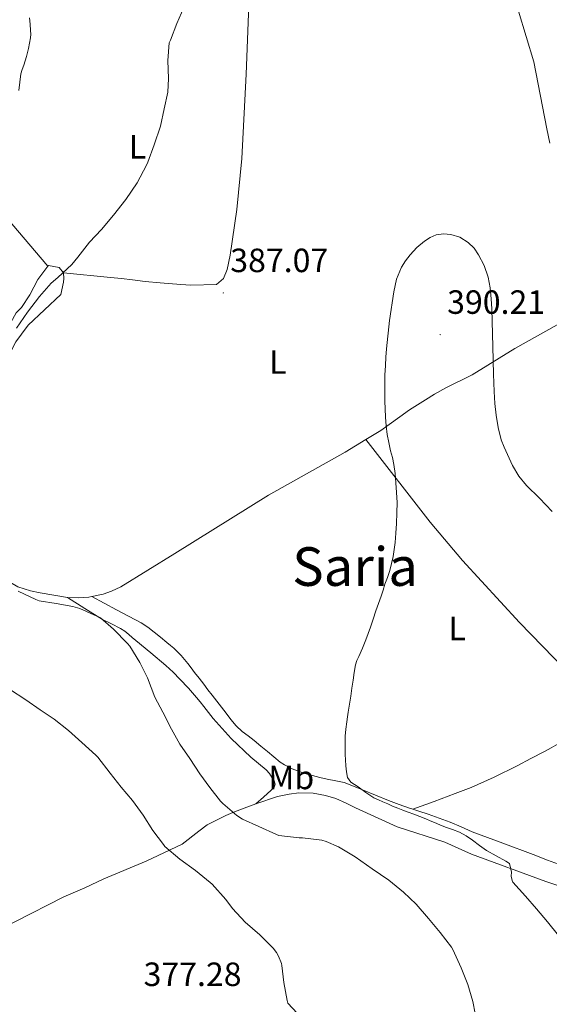
# Model space of a CAD drawing. Units: metres. Extents: x 596398 to 600895, y 4724082 to 4727116.
# Drawn here: x 598084 to 598241, y 4724977 to 4725270 of the extents above; entities that cross this region are included whole.
import ezdxf
from ezdxf.enums import TextEntityAlignment as Align

# ---------------------------------------------------------------- set-up
doc = ezdxf.new("R2010")
doc.units = ezdxf.units.M
doc.header["$MEASUREMENT"] = 0
for name, color, linetype, lineweight in [('Carátula', 7, 'Continuous', 5), ('Level 1', 19, 'Continuous', 0), ('Level 36', 19, 'Continuous', 40), ('Level 37', 92, 'Continuous', 0), ('Level 41', 19, 'Continuous', 0), ('Level 45', 19, 'Continuous', 0), ('Level 5', 36, 'Continuous', 0), ('Level 7', 1, 'Continuous', 0)]:
    doc.layers.add(name, color=color, linetype=linetype, lineweight=lineweight)
doc.styles.add('Arial', font='ARIAL.TTF', dxfattribs={"height": 0.2})

# ---------------------------------------------------------------- blocks, each defined once
blk = doc.blocks.new('5PATER')
at = {"layer": 'Carátula', "linetype": 'Continuous', "lineweight": 5}
h = blk.add_hatch(color=250, dxfattribs=at)
edge = h.paths.add_edge_path()
edge.add_ellipse((0, 0), major_axis=(-1.33, -1.34), ratio=0.999422, start_angle=0, end_angle=360)

msp = doc.modelspace()

# ---------------------------------------------------------------- linework, layer by layer
at = {"layer": 'Level 1', "color": 19, "linetype": 'Continuous', "lineweight": 0, "ltscale": 0.5}
msp.add_polyline3d([(598241.38, 4725233.21, 385.22), (598240.55, 4725237.48, 385.27), (598236.69, 4725257.42, 385.58), (598232.05, 4725272.57, 386.02)], dxfattribs=at)
at = {"layer": 'Level 36', "color": 92, "linetype": 'Continuous', "lineweight": 0}
for points in [[(598096.65, 4725194.57, 384.41), (598110.66, 4725193.26, 385.07), (598113.9, 4725192.89, 385.24), (598117.22, 4725192.54, 385.45), (598121.03, 4725192.04, 385.69), (598125.45, 4725191.58, 385.72), (598131.61, 4725191.16, 386.32), (598134.6, 4725190.97, 386.57), (598142.25, 4725191.15, 386.99), (598144.28, 4725192.91, 386.97), (598145.4, 4725195.58, 386.92), (598146.31, 4725199.85, 386.76), (598148.23, 4725213.5, 385.84), (598149.74, 4725228.68, 385.72), (598151.02, 4725253.77, 385.72), (598151.89, 4725274.29, 385.6)], [(598092.02, 4725196.55, 383.07), (598081.35, 4725209.24, 380.01), (598071.66, 4725220, 377.5), (598059.85, 4725232.81, 375.08), (598055.53, 4725237.69, 374.41), (598042.94, 4725250.58, 373.71)], [(598092.02, 4725196.55, 383.07), (598089.02, 4725192.6, 382.91), (598086.7, 4725188.08, 382.76), (598084.17, 4725184.25, 382.46), (598082.65, 4725182.65, 382.32), (598077.83, 4725174.06, 381.87), (598074.58, 4725165.72, 381.53), (598073.46, 4725163.15, 381.4), (598072.07, 4725160.43, 381.44), (598069.27, 4725155.18, 380.92), (598067.66, 4725152.75, 380.68), (598065.21, 4725150.22, 380.62), (598063.3, 4725148.97, 380.57), (598060.87, 4725147.77, 380.32), (598056.78, 4725146.51, 379.84), (598053.5, 4725145.61, 379.36), (598048.42, 4725144, 378.67), (598045.51, 4725143.05, 378.14), (598043.9, 4725142.2, 377.82), (598043.75, 4725141.82, 377.8)], [(598096.65, 4725194.57, 384.41), (598095.4, 4725196.15, 383.98), (598092.2, 4725196.79, 383.08), (598092.02, 4725196.55, 383.07)], [(598071.38, 4725113.11, 384.39), (598070.06, 4725115.05, 384.24), (598068.17, 4725119.32, 383.93), (598062.5, 4725131.52, 383.98), (598061.69, 4725133.31, 384.03), (598061.03, 4725134.72, 384.06), (598060.54, 4725136.49, 384.14), (598060.58, 4725137.72, 384.2), (598061.66, 4725139.04, 384.33), (598067, 4725143.82, 384.96), (598071.34, 4725149.1, 385.2), (598074.87, 4725154.76, 385.21), (598076.55, 4725157.87, 385.28), (598079.21, 4725166.44, 385.48), (598080.82, 4725170.81, 385.87), (598082.5, 4725174.04, 386.2), (598084.18, 4725176.38, 386.2), (598086.14, 4725179.05, 386.24), (598095.93, 4725188.15, 386.06), (598096.68, 4725191.87, 385.69), (598096.82, 4725192.89, 385.36), (598096.65, 4725194.57, 384.41)], [(598252.81, 4725184.31, 384.46), (598230.99, 4725172.1, 387.97), (598218.32, 4725164.18, 389.37), (598210.44, 4725160.31, 389.79), (598207.13, 4725158.43, 389.8), (598204.46, 4725156.78, 389.8), (598199.62, 4725153.79, 389.79), (598196.79, 4725151.72, 389.72), (598191.08, 4725147.61, 389.32), (598186.7, 4725144.94, 389.06)], [(598186.7, 4725144.94, 389.06), (598180.5, 4725141.16, 388.68), (598157.74, 4725128.35, 387.48), (598129.85, 4725110.97, 386.33), (598113.78, 4725101.11, 386.19), (598110.94, 4725099.83, 386.19), (598108.52, 4725098.91, 386.19), (598105.12, 4725098.17, 386.05)], [(598259.67, 4725062.32, 393.07), (598232.38, 4725090.51, 392.02), (598215.44, 4725108.89, 390.87), (598205.83, 4725120.39, 390.18), (598186.7, 4725144.94, 389.06)], [(598097.87, 4725097.87, 385.46), (598089.78, 4725099.29, 384.97), (598086.9, 4725099.88, 384.97), (598083.14, 4725101.08, 384.96), (598080.95, 4725102.41, 384.94), (598078.06, 4725104.56, 384.94), (598075.99, 4725106.35, 384.91), (598071.38, 4725113.11, 384.39)], [(598105.12, 4725098.17, 386.05), (598104.22, 4725097.98, 386.01), (598101.29, 4725097.84, 385.82), (598097.87, 4725097.87, 385.45)], [(598153.91, 4725036.41, 385.87), (598156.21, 4725038.47, 386.02), (598158.5, 4725040.54, 386.17), (598159.41, 4725041.4, 386.32), (598159.7, 4725042.33, 386.44), (598159.35, 4725043.26, 386.46), (598158.82, 4725044.17, 386.46), (598157.98, 4725045.46, 386.46), (598157.01, 4725046.62, 386.46), (598154.72, 4725048.48, 386.43), (598152.41, 4725050.31, 386.4), (598146.61, 4725055.93, 386.29), (598141.19, 4725061.9, 386.16), (598139.82, 4725063.69, 386.11), (598138.46, 4725065.48, 386.06), (598137.37, 4725066.82, 386.03), (598136.26, 4725068.14, 386), (598133.84, 4725070.89, 385.7), (598131.35, 4725073.58, 385.37), (598129.32, 4725075.68, 385.25), (598127.18, 4725077.67, 385.15), (598122.7, 4725081.39, 384.98), (598118.2, 4725085.07, 384.83), (598117.14, 4725085.99, 384.8), (598116.09, 4725086.91, 384.78), (598114.9, 4725087.85, 384.76), (598113.64, 4725088.7, 384.75), (598110.96, 4725090.05, 384.75), (598108.28, 4725091.4, 384.84), (598103.08, 4725094.64, 385.15), (598097.87, 4725097.87, 385.46)], [(598105.12, 4725098.17, 386.05), (598112.45, 4725094.27, 386.17), (598119.78, 4725090.36, 386.3), (598121.77, 4725089.08, 386.52), (598123.64, 4725087.61, 386.8), (598125.55, 4725086.07, 386.9), (598127.45, 4725084.52, 387), (598128.49, 4725083.66, 387.14), (598129.53, 4725082.78, 387.29), (598131.73, 4725080.64, 387.28), (598133.72, 4725078.28, 387.26), (598134.72, 4725076.92, 387.54), (598135.72, 4725075.56, 387.79), (598137.07, 4725073.84, 387.84), (598138.42, 4725072.11, 387.9), (598139.69, 4725070.44, 387.97), (598140.95, 4725068.78, 388.04), (598142.32, 4725067.03, 387.98), (598143.7, 4725065.29, 387.95), (598145.07, 4725063.43, 388.18), (598146.44, 4725061.56, 388.51), (598148.06, 4725059.7, 388.95), (598149.88, 4725058.03, 389.31), (598151.63, 4725056.68, 389.29), (598153.38, 4725055.32, 389.23), (598155.38, 4725053.68, 389.28), (598157.38, 4725052.03, 389.32), (598159.26, 4725050.47, 389.37), (598161.14, 4725048.91, 389.42), (598162.42, 4725048.07, 389.39), (598164.71, 4725046.89, 389.36), (598167.09, 4725045.95, 389.36), (598168.92, 4725045.39, 389.37), (598170.76, 4725044.89, 389.39), (598172.94, 4725044.33, 389.41), (598175.13, 4725043.79, 389.44), (598177.69, 4725043.34, 389.5), (598180.23, 4725042.78, 389.58), (598182.97, 4725041.76, 389.53), (598185.65, 4725040.67, 389.5), (598189.54, 4725039.07, 389.98), (598193.43, 4725037.48, 390.51), (598196.54, 4725036.31, 390.71), (598199.67, 4725035.19, 390.88), (598200.65, 4725034.87, 390.91)], [(598200.65, 4725034.87, 390.91), (598206.95, 4725037.2, 390.62), (598213.25, 4725039.53, 390.33), (598217.96, 4725041.37, 390.34), (598224.9, 4725044.43, 390.92), (598231.7, 4725047.8, 391.56), (598235.76, 4725049.93, 391.84), (598239.8, 4725052.07, 392.12), (598241.86, 4725053.18, 392.35), (598243.93, 4725054.28, 392.64), (598245.87, 4725055.22, 392.88), (598247.81, 4725056.15, 393.12), (598249.41, 4725057.01, 393.2), (598251, 4725057.87, 393.18), (598252.63, 4725058.67, 393.17), (598254.26, 4725059.48, 393.16), (598255.9, 4725060.38, 393.14), (598257.54, 4725061.29, 393.12), (598259.67, 4725062.32, 393.07)], [(598153.91, 4725036.41, 385.87), (598160.34, 4725038.67, 386.62), (598163.85, 4725039.32, 386.75), (598166.74, 4725039.71, 386.84), (598170.97, 4725039.66, 386.86), (598174.68, 4725038.97, 386.92), (598177.69, 4725038.01, 387.07), (598180.81, 4725036.67, 387.31), (598183.59, 4725035.23, 387.53), (598195.96, 4725029.61, 388.3), (598210.21, 4725025.02, 388.91), (598218.13, 4725021.48, 389.44), (598240.26, 4725013.29, 390.62), (598249.2, 4725010.38, 391.5)], [(598044.44, 4724981.36, 373.57), (598057.03, 4724988.17, 373.9), (598082.41, 4725001.44, 374.89), (598096.81, 4725008.73, 375.5), (598103.05, 4725011.48, 375.68), (598108.74, 4725014.14, 376.33), (598121.25, 4725019.4, 378.04), (598131.97, 4725024.49, 380.96), (598136.95, 4725028.3, 382.91), (598139.48, 4725030.22, 383.5), (598145.03, 4725032.94, 384.91), (598147.09, 4725033.9, 385.15), (598150.49, 4725035.21, 385.47), (598153.91, 4725036.41, 385.87)], [(598245.09, 4725018.07, 393.23), (598240.77, 4725019.72, 392.71), (598236.44, 4725021.39, 392.35), (598227.39, 4725024.76, 391.86), (598218.34, 4725028.14, 391.37), (598215.05, 4725029.56, 391.17), (598211.77, 4725031, 390.97), (598208.52, 4725032.22, 391), (598205.24, 4725033.37, 391.07), (598202.45, 4725034.28, 390.99), (598200.65, 4725034.87, 390.91)]]:
    msp.add_polyline3d(points, dxfattribs=at)
at = {"layer": 'Level 5', "color": 36, "linetype": 'Continuous', "lineweight": 0}
for points in [[(598115.24, 4725216.43, 385.01), (598118.57, 4725221.42, 385.01), (598121.4, 4725226.63, 385.01), (598121.75, 4725227.56, 385.01), (598123.71, 4725232.7, 385.01), (598125.51, 4725238.25, 385.01), (598126.67, 4725243.43, 385.01), (598127.72, 4725248.43, 385.01), (598127.96, 4725252.49, 385.01), (598127.77, 4725257.83, 385.01), (598128.14, 4725263.08, 385.01), (598128.49, 4725263.93, 385.01), (598130.38, 4725268.83, 385.01), (598132.51, 4725273.64, 385.01)], [(598083.39, 4725248.92, 380.01), (598083.66, 4725251.39, 380.01), (598084.04, 4725253.85, 380.01), (598084.42, 4725255.15, 380.01), (598084.84, 4725256.43, 380.01), (598085.24, 4725257.73, 380.01), (598085.63, 4725259.03, 380.01), (598085.96, 4725260.24, 380.01), (598086.27, 4725261.45, 380.01), (598086.61, 4725263.02, 380.01), (598086.86, 4725264.6, 380.01), (598086.92, 4725265.67, 380.01), (598086.91, 4725266.73, 380.01), (598086.8, 4725268.65, 380.01), (598086.54, 4725270.55, 380.01)], [(598082.71, 4725178.08, 385.01), (598085.98, 4725182.92, 385.01), (598089.5, 4725187.55, 385.01), (598093.06, 4725191.51, 385.01), (598095.02, 4725193.18, 385.01), (598099.19, 4725197.1, 385.01), (598100.92, 4725199.29, 385.01), (598104.47, 4725203.77, 385.01), (598108.02, 4725207.5, 385.01), (598111.59, 4725211.82, 385.01), (598115.24, 4725216.43, 385.01)], [(598195.8, 4725119.95, 390.01), (598195.93, 4725123.1, 390.01), (598195.94, 4725126.25, 390.01), (598195.8, 4725129.15, 390.01), (598195.58, 4725132.04, 390.01), (598195.36, 4725134.79, 390.01), (598195.02, 4725137.53, 390.01), (598194.55, 4725139.58, 390.01), (598194.04, 4725141.61, 390.01), (598193.52, 4725144.04, 390.01), (598193.05, 4725146.49, 390.01), (598192.72, 4725149.07, 390.01), (598192.54, 4725151.66, 390.01), (598192.33, 4725156.47, 390.01), (598192.28, 4725161.29, 390.01), (598192.35, 4725164.15, 390.01), (598192.47, 4725167.02, 390.01), (598192.62, 4725169.48, 390.01), (598192.81, 4725171.95, 390.01), (598193.72, 4725180.45, 390.01), (598194.95, 4725188.92, 390.01), (598195.82, 4725192.68, 390.01), (598197.27, 4725196.3, 390.01), (598198.44, 4725198.2, 390.01), (598199.85, 4725199.95, 390.01), (598201.85, 4725202.1, 390.01), (598204.07, 4725204.06, 390.01), (598205.78, 4725205.13, 390.01), (598207.64, 4725205.87, 390.01), (598209.79, 4725206.24, 390.01), (598211.94, 4725206.06, 390.01), (598214.62, 4725205.18, 390.01), (598217.11, 4725203.64, 390.01), (598218.87, 4725201.95, 390.01), (598220.23, 4725199.99, 390.01), (598221.91, 4725196.75, 390.01), (598223.03, 4725193.34, 390.01), (598223.63, 4725190.1, 390.01), (598223.99, 4725186.84, 390.01), (598224.19, 4725183.83, 390.01), (598224.48, 4725172.65, 390.01), (598224.63, 4725164.47, 390.01), (598224.72, 4725161.84, 390.01), (598224.82, 4725159.21, 390.01), (598225.09, 4725155.69, 390.01), (598225.48, 4725152.19, 390.01), (598226.05, 4725148.49, 390.01), (598226.97, 4725144.86, 390.01), (598227.8, 4725142.65, 390.01), (598228.78, 4725140.51, 390.01), (598230.34, 4725137.21, 390.01), (598232.2, 4725134.07, 390.01), (598234.52, 4725131.27, 390.01), (598238.39, 4725127.45, 390.01), (598242.12, 4725123.5, 390.01)], [(598244, 4724997.26, 390.01), (598240.69, 4725001.27, 390.01), (598237.46, 4725005.21, 390.01), (598234.13, 4725008.97, 390.01), (598230.42, 4725013.15, 390.01), (598230.18, 4725013.66, 390.01), (598229.91, 4725014.94, 390.01), (598229.97, 4725016.09, 390.01), (598229.46, 4725018.71, 390.01), (598228.37, 4725019.4, 390.01), (598222.57, 4725022.55, 390.01), (598220.49, 4725024.08, 390.01), (598218.41, 4725025.61, 390.01), (598216.51, 4725026.91, 390.01), (598214.49, 4725027.99, 390.01), (598212.42, 4725028.78, 390.01), (598210.36, 4725029.55, 390.01), (598208.73, 4725030.23, 390.01), (598207.09, 4725030.91, 390.01), (598205.81, 4725031.44, 390.01), (598204.52, 4725031.98, 390.01), (598202.72, 4725032.69, 390.01), (598200.92, 4725033.37, 390.01), (598199.3, 4725033.96, 390.01), (598197.69, 4725034.55, 390.01), (598196.14, 4725035.14, 390.01), (598194.61, 4725035.77, 390.01), (598193.18, 4725036.43, 390.01), (598191.75, 4725037.1, 390.01), (598190.41, 4725037.65, 390.01), (598189.09, 4725038.27, 390.01), (598186.69, 4725039.84, 390.01), (598184.34, 4725041.48, 390.01), (598183.25, 4725042.19, 390.01), (598182.17, 4725042.92, 390.01), (598181.23, 4725044.27, 390.01), (598180.87, 4725045.96, 390.01), (598180.67, 4725047.75, 390.01), (598180.57, 4725049.55, 390.01), (598180.53, 4725051.14, 390.01), (598180.5, 4725052.73, 390.01), (598180.48, 4725054.66, 390.01), (598180.52, 4725056.59, 390.01), (598180.7, 4725058.74, 390.01), (598180.97, 4725060.89, 390.01), (598181.16, 4725062.35, 390.01), (598181.37, 4725063.8, 390.01), (598181.79, 4725066.19, 390.01), (598182.2, 4725068.57, 390.01), (598182.54, 4725070.92, 390.01), (598182.89, 4725073.27, 390.01), (598183.22, 4725075.57, 390.01), (598183.59, 4725077.87, 390.01), (598184, 4725079.13, 390.01), (598184.55, 4725080.35, 390.01), (598185.64, 4725082.81, 390.01), (598186.7, 4725085.29, 390.01), (598187.39, 4725087.17, 390.01), (598188.04, 4725089.07, 390.01), (598188.81, 4725091.49, 390.01), (598189.59, 4725093.91, 390.01), (598190.42, 4725096.13, 390.01), (598191.24, 4725098.35, 390.01), (598191.8, 4725100.1, 390.01), (598192.36, 4725101.85, 390.01), (598193.07, 4725103.9, 390.01), (598193.78, 4725105.96, 390.01), (598194.8, 4725110.07, 390.01), (598195.38, 4725114.27, 390.01), (598195.63, 4725117.1, 390.01), (598195.8, 4725119.95, 390.01)], [(598219.22, 4724973.99, 385.01), (598218.55, 4724977.59, 385.01), (598217.06, 4724982.67, 385.01), (598215.06, 4724987.58, 385.01), (598212.6, 4724993.08, 385.01), (598212.15, 4724993.77, 385.01), (598208.77, 4724998.14, 385.01), (598205.35, 4725002.28, 385.01), (598201.62, 4725006.57, 385.01), (598197.89, 4725010.14, 385.01), (598193.54, 4725013.69, 385.01), (598188.55, 4725017.13, 385.01), (598183.48, 4725020.63, 385.01), (598178.53, 4725023.63, 385.01), (598174.87, 4725025.26, 385.01), (598173.57, 4725025.63, 385.01), (598167.85, 4725026.36, 385.01), (598166.85, 4725026.36, 385.01), (598160.81, 4725027.02, 385.01), (598160.07, 4725027.31, 385.01), (598154.81, 4725029.69, 385.01), (598149.97, 4725031.93, 385.01), (598148.31, 4725032.99, 385.01), (598144.12, 4725036.52, 385.01), (598143.41, 4725037.29, 385.01), (598140.28, 4725041.32, 385.01), (598137.29, 4725045.42, 385.01), (598134.33, 4725049.95, 385.01), (598131.34, 4725054.22, 385.01), (598128.82, 4725058.67, 385.01), (598126.22, 4725063.79, 385.01), (598123.91, 4725068.27, 385.01), (598121.69, 4725074.01, 385.01), (598119.42, 4725078.55, 385.01), (598116.44, 4725083.4, 385.01), (598115.7, 4725084.22, 385.01), (598111.53, 4725088.43, 385.01), (598107.7, 4725091.9, 385.01), (598106.62, 4725092.39, 385.01), (598101.53, 4725094.6, 385.01), (598099.51, 4725095.2, 385.01), (598094.49, 4725096.12, 385.01), (598089.46, 4725096.96, 385.01), (598088.46, 4725097.29, 385.01), (598083.22, 4725099.84, 385.01)], [(598166.26, 4724974.15, 380.01), (598163.43, 4724977.13, 380.01), (598163.25, 4724977.9, 380.01), (598162.24, 4724983.27, 380.01), (598161.67, 4724988.36, 380.01), (598161.54, 4724988.87, 380.01), (598160.66, 4724991.11, 380.01), (598160.04, 4724992.22, 380.01), (598159.04, 4724993.48, 380.01), (598155.11, 4724997.4, 380.01), (598150.79, 4725001.26, 380.01), (598146.95, 4725005.31, 380.01), (598145.01, 4725007.96, 380.01), (598140.95, 4725012.55, 380.01), (598140.36, 4725013.07, 380.01), (598135.94, 4725016.57, 380.01), (598131.32, 4725020.01, 380.01), (598126.89, 4725023.72, 380.01), (598126.41, 4725024.33, 380.01), (598123.24, 4725028.49, 380.01), (598120.37, 4725033.13, 380.01), (598117.21, 4725037.43, 380.01), (598113.89, 4725041.47, 380.01), (598110.57, 4725045.63, 380.01), (598106.87, 4725050.35, 380.01), (598106.3, 4725050.91, 380.01), (598102.1, 4725054.68, 380.01), (598098.15, 4725058.27, 380.01), (598093.88, 4725061.63, 380.01), (598089.72, 4725064.44, 380.01), (598085.43, 4725067.45, 380.01), (598080.66, 4725070.62, 380.01)]]:
    msp.add_polyline3d(points, dxfattribs=at)

# ---------------------------------------------------------------- block references
at = {"layer": 'Level 7', "color": 19, "linetype": 'Continuous', "lineweight": 0, "xscale": 0.09999983015004542, "yscale": 0.09999983015004542}
for p in [(598144.26, 4725188.62, 387.08), (598208.78, 4725176.2, 390.22)]:
    msp.add_blockref('5PATER', p, dxfattribs=at)

# ---------------------------------------------------------------- texts
at = {"layer": 'Level 37', "color": 92, "linetype": 'Continuous', "lineweight": 0, "style": 'Arial'}
for s, p in [('L', (598118.73, 4725232.15, 384.29)), ('L', (598160.48, 4725168.04, 387.73)), ('L', (598213.87, 4725088.68, 391.14)), ('Mb', (598164.46, 4725044.32, 387.99))]:
    msp.add_text(s, height=7, dxfattribs=at).set_placement(p, align=Align.MIDDLE_CENTER)
at = {"layer": 'Level 41', "color": 19, "linetype": 'Continuous', "lineweight": 0, "style": 'Arial'}
for s, p in [('387.07', (598146.32, 4725192.62, 387.08)), ('390.21', (598210.86, 4725180.2, 390.22)), ('377.28', (598120.52, 4724980.01, 377.29))]:
    msp.add_text(s, height=7, dxfattribs=at).set_placement(p, align=Align.BOTTOM_LEFT)
at = {"layer": 'Level 45', "color": 19, "linetype": 'Continuous', "lineweight": 0, "style": 'Arial'}
msp.add_text('Saria', height=11.5, dxfattribs=at).set_placement((598183.48, 4725107.12, 389.81), align=Align.MIDDLE_CENTER)

doc.saveas('drawing.dxf')
